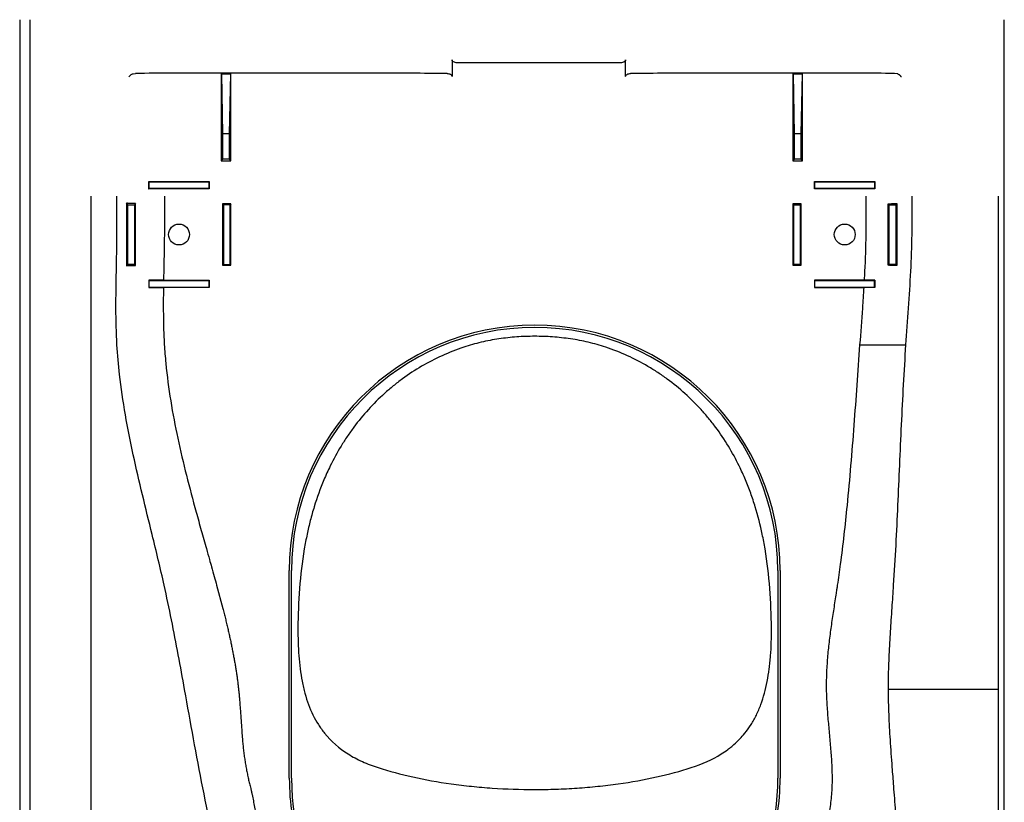
# Model space of a CAD drawing. Units: millimetres. Extents: x 41 to 508, y 26 to 405.
# Drawn here: x 41 to 206, y 127 to 258 of the extents above; entities that cross this region are included whole.
import ezdxf

# ---------------------------------------------------------------- set-up
doc = ezdxf.new("R2010")
doc.units = ezdxf.units.MM

msp = doc.modelspace()

# ---------------------------------------------------------------- linework, layer by layer
at = {"color": 7, "linetype": 'Continuous', "lineweight": 25}
for p, q in [((40.8166, 258.0139), (40.8166, 228.4148)), ((42.5622, 228.4148), (42.5622, 258.0139)), ((205.8122, 228.4148), (205.8122, 258.0139)), ((113.2768, 251.2868), (113.2768, 248.4941)), ((142.3476, 248.4941), (142.3476, 251.2868)), ((114.3195, 250.7782), (114.2338, 250.7793)), ((141.3906, 250.7793), (114.2338, 250.7793)), ((141.3906, 250.7793), (141.3122, 250.7783)), ((59.8212, 248.9506), (60.2265, 248.9737)), ((99.8122, 249.0509), (66.2034, 249.0509)), ((74.5837, 248.4941), (74.5837, 234.3855)), ((74.6164, 249.0182), (74.5923, 248.994)), ((74.6164, 249.0182), (74.6692, 248.9654)), ((76.1723, 249.0182), (74.6164, 249.0182)), ((74.8444, 238.8961), (74.6692, 248.9654)), ((74.6692, 248.9654), (76.1195, 248.9654)), ((76.1195, 248.9654), (75.9444, 238.8961)), ((76.1723, 249.0182), (76.1195, 248.9654)), ((76.1964, 248.994), (76.1723, 249.0182)), ((76.205, 234.3855), (76.205, 248.4941)), ((181.4539, 249.0509), (155.8122, 249.0509)), ((170.3806, 248.4941), (170.3806, 234.3855)), ((170.4133, 249.0182), (170.3892, 248.994)), ((170.4133, 249.0182), (170.4661, 248.9654)), ((171.9692, 249.0182), (170.4133, 249.0182)), ((170.6413, 238.8961), (170.4661, 248.9654)), ((170.4661, 248.9654), (171.9164, 248.9654)), ((171.9164, 248.9654), (171.7413, 238.8961)), ((171.9692, 249.0182), (171.9164, 248.9654)), ((171.9933, 248.994), (171.9692, 249.0182)), ((172.0019, 234.3855), (172.0019, 248.4941)), ((187.8362, 248.9506), (187.4308, 248.9737)), ((74.8444, 234.6461), (74.8444, 238.8961)), ((75.9444, 238.8961), (74.8444, 238.8961)), ((75.9444, 238.8961), (75.9444, 234.6461)), ((170.6413, 234.6461), (170.6413, 238.8961)), ((171.7413, 238.8961), (170.6413, 238.8961)), ((171.7413, 238.8961), (171.7413, 234.6461)), ((74.8444, 234.6461), (74.5837, 234.3855)), ((74.5837, 234.3855), (76.205, 234.3855)), ((75.9444, 234.6461), (74.8444, 234.6461)), ((76.205, 234.3855), (75.9444, 234.6461)), ((170.6413, 234.6461), (170.3806, 234.3855)), ((170.3806, 234.3855), (172.0019, 234.3855)), ((171.7413, 234.6461), (170.6413, 234.6461)), ((172.0019, 234.3855), (171.7413, 234.6461)), ((62.4399, 229.639), (62.4399, 230.8899)), ((62.4399, 230.8899), (62.5154, 230.8144)), ((62.5154, 229.7145), (62.4399, 229.639)), ((62.5154, 230.8144), (72.5154, 230.8144)), ((62.5154, 229.7145), (62.5154, 230.8144)), ((72.5154, 229.7145), (62.5154, 229.7145)), ((65.057, 230.8799), (72.5808, 230.8799)), ((72.5808, 229.649), (65.057, 229.649)), ((72.5808, 230.8799), (72.5154, 230.8144)), ((72.5154, 230.8144), (72.5154, 229.7145)), ((72.5808, 229.649), (72.5154, 229.7145)), ((72.5808, 230.8799), (72.5808, 229.649)), ((174.0048, 230.8799), (174.0703, 230.8144)), ((174.0048, 230.8799), (182.6004, 230.8799)), ((174.0048, 229.649), (174.0048, 230.8799)), ((174.0048, 229.649), (174.0703, 229.7145)), ((182.6004, 229.649), (174.0048, 229.649)), ((174.0703, 230.8144), (184.0703, 230.8144)), ((174.0703, 229.7145), (174.0703, 230.8144)), ((184.0703, 229.7145), (174.0703, 229.7145)), ((184.0703, 230.8144), (184.1391, 230.8833)), ((184.0703, 230.8144), (184.0703, 229.7145)), ((184.1391, 229.6456), (184.0703, 229.7145)), ((184.1391, 230.8833), (184.1391, 229.6456)), ((42.5622, 88.1196), (42.5622, 228.4148)), ((52.8122, 88.1196), (52.8122, 228.4148)), ((204.8074, 228.4148), (204.8074, 145.7429)), ((205.8122, 123.5144), (205.8122, 228.4109)), ((58.9654, 227.0145), (58.7282, 227.2516)), ((58.9654, 217.0144), (58.9654, 227.0145)), ((58.9654, 227.0145), (60.0654, 227.0145)), ((60.2446, 227.1937), (60.0654, 227.0145)), ((60.0654, 227.0145), (60.0654, 217.0144)), ((74.9654, 227.0145), (74.8257, 227.1541)), ((76.205, 227.1541), (74.8257, 227.1541)), ((74.8257, 227.1541), (74.8257, 216.8748)), ((74.9654, 227.0145), (74.9654, 217.0144)), ((76.0654, 227.0145), (74.9654, 227.0145)), ((76.205, 227.1541), (76.0654, 227.0145)), ((76.0654, 217.0144), (76.0654, 227.0145)), ((76.205, 216.8748), (76.205, 227.1541)), ((170.3806, 227.1541), (170.5203, 227.0145)), ((171.7599, 227.1541), (170.3806, 227.1541)), ((170.3806, 227.1541), (170.3806, 216.8748)), ((170.5203, 217.0144), (170.5203, 227.0145)), ((170.5203, 227.0145), (171.6203, 227.0145)), ((171.6203, 227.0145), (171.7599, 227.1541)), ((171.6203, 227.0145), (171.6203, 217.0144)), ((171.7599, 216.8748), (171.7599, 227.1541)), ((186.5203, 227.0145), (186.3587, 227.176)), ((186.5203, 217.0144), (186.5203, 227.0145)), ((186.5203, 227.0145), (187.6203, 227.0145)), ((187.8086, 227.2028), (187.6203, 227.0145)), ((187.6203, 227.0145), (187.6203, 217.0144)), ((58.9654, 217.0144), (58.7338, 216.7829)), ((60.0654, 217.0144), (58.9654, 217.0144)), ((60.0654, 217.0144), (60.2427, 216.8372)), ((74.9654, 217.0144), (74.8257, 216.8748)), ((74.8257, 216.8748), (76.205, 216.8748)), ((74.9654, 217.0144), (76.0654, 217.0144)), ((76.0654, 217.0144), (76.205, 216.8748)), ((170.5203, 217.0144), (170.3806, 216.8748)), ((170.3806, 216.8748), (171.7599, 216.8748)), ((171.6203, 217.0144), (170.5203, 217.0144)), ((171.6203, 217.0144), (171.7599, 216.8748)), ((186.3567, 216.8508), (186.5203, 217.0144)), ((187.6203, 217.0144), (186.5203, 217.0144)), ((187.8132, 216.8215), (187.6203, 217.0144)), ((62.4499, 214.3799), (62.5154, 214.3145)), ((62.4499, 213.149), (62.5154, 213.2145)), ((62.5154, 214.3145), (72.5154, 214.3145)), ((62.5154, 213.2145), (62.5154, 214.3145)), ((62.5154, 213.2145), (72.5154, 213.2145)), ((72.5808, 214.3799), (72.5154, 214.3145)), ((72.5154, 214.3145), (72.5154, 213.2145)), ((72.5154, 213.2145), (72.5808, 213.149)), ((72.5808, 214.3799), (72.5808, 213.149)), ((174.0703, 214.3145), (174.0048, 214.3799)), ((174.0048, 214.3799), (174.0048, 213.149)), ((174.0048, 213.149), (174.0703, 213.2145)), ((174.0703, 214.3145), (184.0703, 214.3145)), ((174.0703, 213.2145), (174.0703, 214.3145)), ((174.0703, 213.2145), (184.0703, 213.2145)), ((184.0703, 214.3145), (184.1357, 214.3799)), ((184.0703, 213.2145), (184.0703, 214.3145)), ((184.0703, 213.2145), (184.1357, 213.149)), ((85.9958, 148.2913), (85.9958, 165.6831)), ((86.3677, 130.8994), (86.3677, 165.6831)), ((167.8677, 165.6831), (167.8677, 130.8994)), ((168.2396, 165.6831), (168.2396, 148.2913)), ((73.8132, 163.2429), (74.856, 159.3601)), ((85.9958, 130.8994), (85.9958, 148.2913)), ((168.2396, 148.2913), (168.2396, 130.8994)), ((204.8074, 145.7429), (204.8074, 123.5145))]:
    msp.add_line(p, q, dxfattribs=at)
at = {"color": 7, "linetype": 'Continuous', "lineweight": 25, "flags": 128}
for points in [[(40.8526, 228.4148), (40.8526, 160.4593), (40.8526, 88.1196)], [(72.5808, 213.149), (68.7433, 213.149), (64.9058, 213.149)], [(174.0048, 213.149), (178.1285, 213.149), (182.2522, 213.149)]]:
    msp.add_lwpolyline(points, dxfattribs=at)
at = {"color": 7, "linetype": 'Continuous', "lineweight": 25}
for centre in [(67.5154, 222.0144), (179.0703, 222.0144)]:
    msp.add_circle(centre, 1.75, dxfattribs=at)
for centre, radius, start, end in [((127.1177, 165.6831), 41.1219, 0, 180), ((127.1177, 165.6831), 40.75, 0, 180), ((127.1177, 130.8994), 41.1219, 180, 197.246559), ((127.1177, 130.8994), 40.75, 180, 250.395773), ((127.1177, 130.8994), 40.75, 295.753786, 0), ((127.1177, 130.8994), 41.1219, 342.753418, 0)]:
    msp.add_arc(centre, radius, start, end, dxfattribs=at)
for centre, major_axis, start_param, end_param in [((66.2034, 248.9418), (6.25, 0), 1.57079633, 2.84488668), ((74.5924, 248.4941), (0, 0.5), 0.79412481, 1.57079633), ((74.5924, 248.4941), (0, 0.5), 0.01745329, 0.79412481), ((76.1963, 248.4941), (0, 0.5), 5.4890605, 6.26573201), ((76.1963, 248.4941), (0, 0.5), 4.71238898, 5.4890605), ((99.8122, 248.5963), (26.0477, 0), 1.06521636, 1.57079633), ((155.8122, 248.5963), (26.0477, 0), 1.57079633, 2.07637628), ((170.3893, 248.4941), (0, 0.5), 0.79412481, 1.57079633), ((170.3893, 248.4941), (0, 0.5), 0.01745329, 0.79412481), ((171.9932, 248.4941), (0, 0.5), 5.4890605, 6.26573201), ((171.9932, 248.4941), (0, 0.5), 4.71238898, 5.4890605), ((181.4539, 248.9418), (6.25, 0), 0.29670597, 1.57079633), ((65.057, 230.989), (6.25, 0), 4.28034067, 4.71238898), ((65.057, 229.5399), (6.25, 0), 1.57079633, 2.00284464), ((182.6004, 230.989), (6.25, 0), 4.71238898, 4.96113231), ((182.6004, 229.5399), (6.25, 0), 1.322053, 1.57079633)]:
    msp.add_ellipse(centre, major_axis=major_axis, ratio=0.01745506, start_param=start_param, end_param=end_param, dxfattribs=at)
for points, knots in [([(114.2338, 250.7793), (114.1355, 250.7793), (114.0386, 250.7876), (113.8473, 250.8212), (113.752, 250.8467), (113.5699, 250.9199), (113.4825, 250.9673), (113.3727, 251.0656), (113.3399, 251.1031), (113.2914, 251.1894), (113.2768, 251.2372), (113.2768, 251.2869)], [0, 0, 0, 0, 0.25, 0.25, 0.5, 0.5, 0.75, 0.75, 0.875, 0.875, 1, 1, 1, 1]), ([(142.3476, 251.2869), (142.3476, 251.2371), (142.3326, 251.1886), (142.2845, 251.1032), (142.2514, 251.0653), (142.1785, 251.0001), (142.1376, 250.9717), (142.0529, 250.9226), (142.0089, 250.9016), (141.8732, 250.847), (141.7776, 250.8213), (141.5859, 250.7876), (141.4888, 250.7793), (141.3906, 250.7793)], [0, 0, 0, 0, 0.125, 0.125, 0.25, 0.25, 0.375, 0.375, 0.5, 0.5, 0.75, 0.75, 1, 1, 1, 1]), ([(59.08, 248.4107), (59.152, 248.4848), (59.2967, 248.6335), (59.5162, 248.8281), (59.6848, 248.9246), (59.7869, 248.948), (59.8135, 248.9498), (59.8212, 248.9503)], [0, 0, 0, 0, 0.29673093, 0.59637577, 0.8950527, 0.96947437, 1, 1, 1, 1]), ([(112.4275, 248.994), (112.5333, 248.993), (112.6375, 248.9821), (112.8422, 248.9356), (112.9435, 248.9003), (113.0364, 248.8446)], [0, 0, 0, 0, 0.5, 0.5, 1, 1, 1, 1]), ([(113.2768, 248.4941), (113.2768, 248.5736), (113.2439, 248.6478), (113.1533, 248.7639), (113.0968, 248.8084), (113.0364, 248.8446)], [0, 0, 0, 0, 0.5, 0.5, 1, 1, 1, 1]), ([(142.3476, 248.4941), (142.3476, 248.5736), (142.3805, 248.6478), (142.4711, 248.7639), (142.5276, 248.8084), (142.5879, 248.8446)], [0, 0, 0, 0, 0.5, 0.5, 1, 1, 1, 1]), ([(142.5879, 248.8446), (142.681, 248.9004), (142.7803, 248.9351), (142.9859, 248.982), (143.091, 248.993), (143.1969, 248.994)], [0, 0, 0, 0, 0.5, 0.5, 1, 1, 1, 1]), ([(188.5773, 248.4108), (188.5509, 248.4397), (188.4982, 248.4974), (188.4202, 248.5795), (188.3304, 248.6688), (188.228, 248.757), (188.1069, 248.8356), (187.997, 248.9017), (187.9187, 248.9352), (187.8661, 248.9477), (187.846, 248.9496), (187.8362, 248.9506)], [0, 0, 0, 0, 0.109908114, 0.219793889, 0.327827168, 0.485410307, 0.636492012, 0.780492319, 0.915645708, 0.958476453, 1, 1, 1, 1]), ([(78.0276, 88.1196), (78.0303, 88.6754), (78.0344, 89.7806), (78.0481, 91.4595), (78.0306, 93.7737), (77.7698, 98.6509), (76.6365, 106.1163), (74.7956, 114.2024), (73.0038, 121.8867), (71.4794, 129.2571), (69.9296, 137.5427), (68.6035, 144.949), (67.3983, 151.5643), (66.2678, 157.4423), (64.8572, 164.1546), (62.6457, 173.3229), (59.7154, 185.0546), (57.7577, 195.7103), (57.0331, 203.8953), (56.9077, 209.6494), (57.0144, 215.8597), (57.118, 220.6694), (57.1234, 224.1413), (57.1163, 226.2906), (57.1162, 227.7042), (57.1164, 228.4148)], [0, 0, 0, 0, 0.01175343, 0.02344475, 0.03518583, 0.0607693, 0.12709807, 0.19369105, 0.23489818, 0.29382006, 0.35232404, 0.41112255, 0.45286359, 0.49441874, 0.53625338, 0.59760597, 0.69378865, 0.78958633, 0.82475177, 0.86812394, 0.9114104, 0.95495914, 0.97000938, 0.98496932, 1, 1, 1, 1]), ([(65.057, 228.4148), (65.0571, 228.1554), (65.0575, 227.5705), (65.0601, 226.4008), (65.0663, 224.321), (65.0624, 222.0422), (65.0292, 219.703), (64.9967, 217.9488), (64.9653, 216.4265), (64.9417, 215.2571), (64.9311, 214.6723), (64.9258, 214.3799)], [0, 0, 0, 0, 0.05544987, 0.12500017, 0.25000049, 0.49999931, 0.61204362, 0.74999955, 0.87499997, 0.93749073, 1, 1, 1, 1]), ([(182.6004, 228.4148), (182.6023, 227.7036), (182.6052, 226.2799), (182.6148, 224.1488), (182.6004, 220.6675), (182.4876, 217.4096), (182.3513, 214.8682), (182.3237, 214.3799)], [0, 0, 0, 0, 0.085557237, 0.171182881, 0.256716218, 0.504225831, 0.563107469, 0.563107469, 0.563107469, 0.563107469]), ([(189.3237, 203.5145), (189.475, 205.5686), (189.7558, 209.6784), (190.173, 215.8376), (190.3531, 220.6675), (190.3686, 224.149), (190.3582, 226.2799), (190.3551, 227.7036), (190.3531, 228.4148)], [0, 0, 0, 0, 0.24791302, 0.49577417, 0.74328378, 0.82881712, 0.91444276, 1, 1, 1, 1]), ([(58.7282, 227.2516), (58.7281, 226.8149), (58.728, 226.3782), (58.7279, 225.5047), (58.7278, 225.068), (58.7278, 223.758), (58.7279, 222.885), (58.7293, 220.2679), (58.7316, 218.5254), (58.7338, 216.7829)], [0, 0, 0, 0, 0.125, 0.125, 0.25, 0.25, 0.5, 0.5, 1, 1, 1, 1]), ([(60.2446, 227.1937), (60.0463, 227.1979), (59.8691, 227.2023), (59.5539, 227.2114), (59.4149, 227.2161), (59.1804, 227.2259), (59.0849, 227.231), (58.9041, 227.2413), (58.8182, 227.2465), (58.7282, 227.2516)], [0, 0, 0, 0, 0.25, 0.25, 0.5, 0.5, 0.75, 0.75, 1, 1, 1, 1]), ([(60.2427, 216.8372), (60.2434, 218.563), (60.2441, 220.2888), (60.2448, 223.741), (60.2447, 225.4673), (60.2446, 227.1937)], [0, 0, 0, 0, 0.5, 0.5, 1, 1, 1, 1]), ([(186.3567, 216.8508), (186.3577, 218.5712), (186.3584, 220.2918), (186.359, 223.7337), (186.3588, 225.4549), (186.3587, 227.176)], [0, 0, 0, 0, 0.5, 0.5, 1, 1, 1, 1]), ([(186.3587, 227.176), (186.6442, 227.1797), (186.9073, 227.1838), (187.2698, 227.1905), (187.385, 227.1929), (187.6049, 227.1977), (187.7102, 227.2002), (187.8086, 227.2028)], [0, 0, 0, 0, 0.5, 0.5, 0.75, 0.75, 1, 1, 1, 1]), ([(187.8086, 227.2028), (187.8085, 226.337), (187.8084, 225.4712), (187.8083, 223.7397), (187.8084, 222.8741), (187.8093, 220.2783), (187.8107, 218.5492), (187.8132, 216.8215)], [0, 0, 0, 0, 0.25, 0.25, 0.5, 0.5, 1, 1, 1, 1]), ([(58.7338, 216.7829), (58.9006, 216.7926), (59.0538, 216.8024), (59.4164, 216.8161), (59.5561, 216.8206), (59.8725, 216.8291), (60.0499, 216.8333), (60.2427, 216.8372)], [0, 0, 0, 0, 0.5, 0.5, 0.75, 0.75, 1, 1, 1, 1]), ([(187.8132, 216.8215), (187.7195, 216.8243), (187.6173, 216.8271), (187.3986, 216.8323), (187.2834, 216.8349), (186.9188, 216.8422), (186.6507, 216.8467), (186.3567, 216.8508)], [0, 0, 0, 0, 0.25, 0.25, 0.5, 0.5, 1, 1, 1, 1]), ([(64.9258, 214.3799), (64.713, 214.38), (64.5003, 214.3798), (64.0791, 214.3798), (63.8708, 214.3799), (63.458, 214.3799), (63.2534, 214.3799), (62.8478, 214.3799), (62.6465, 214.3798), (62.4499, 214.3799)], [0, 0, 0, 0, 0.25, 0.25, 0.5, 0.5, 0.75, 0.75, 1, 1, 1, 1]), ([(62.4499, 214.3799), (62.4499, 214.1748), (62.4499, 213.9696), (62.4499, 213.7645), (62.4499, 213.6619), (62.4499, 213.5593), (62.4499, 213.4567), (62.4499, 213.3541), (62.4499, 213.2516), (62.4499, 213.149)], [0, 0, 0, 0, 0.00123094131, 0.00123094131, 0.00123094131, 0.00184641227, 0.00184641227, 0.00184641227, 0.00246188335, 0.00246188335, 0.00246188335, 0.00246188335]), ([(62.4499, 213.149), (62.8403, 213.1493), (63.2406, 213.149), (63.8543, 213.149), (64.0612, 213.149), (64.481, 213.149), (64.6937, 213.1489), (64.9058, 213.149)], [0, 0, 0, 0, 0.5, 0.5, 0.75, 0.75, 1, 1, 1, 1]), ([(64.9058, 213.149), (64.9007, 212.7716), (64.891, 212.0406), (64.8829, 210.9795), (64.8797, 209.7477), (64.8879, 208.3566), (64.926, 206.2347), (65.0309, 203.6009), (65.3663, 199.3692), (66.0676, 194.1066), (67.2695, 187.8525), (68.7344, 181.6555), (70.0992, 176.5282), (71.2347, 172.4384), (71.9836, 169.78), (72.5593, 167.7373), (72.9986, 166.1748), (73.3978, 164.7469), (73.6803, 163.724), (73.8132, 163.2429)], [0, 0, 0, 0, 0.02222876, 0.04306295, 0.06250308, 0.09478298, 0.12500587, 0.18750594, 0.25000549, 0.37499022, 0.4999837, 0.62498359, 0.74998755, 0.81249052, 0.87499378, 0.91266824, 0.93749708, 0.97059911, 1, 1, 1, 1]), ([(64.9258, 214.3799), (66.2016, 214.3803), (67.4774, 214.3799), (68.7533, 214.3799), (70.0291, 214.3799), (71.305, 214.3799), (72.5808, 214.3799)], [0, 0, 0, 0, 0.0076550608, 0.0076550608, 0.0076550608, 0.0153101216, 0.0153101216, 0.0153101216, 0.0153101216]), ([(182.3242, 214.3799), (180.9376, 214.3802), (179.5511, 214.3799), (178.1645, 214.3799), (176.7779, 214.3799), (175.3914, 214.3799), (174.0048, 214.3799)], [0, 0, 0, 0, 0.0083193809, 0.0083193809, 0.0083193809, 0.0166387619, 0.0166387619, 0.0166387619, 0.0166387619]), ([(182.2512, 213.149), (182.1805, 211.9927), (181.966, 208.7825), (181.7343, 205.5688), (181.571, 203.5144)], [0.612596454, 0.612596454, 0.612596454, 0.612596454, 0.752086982, 1, 1, 1, 1]), ([(184.1357, 213.149), (183.8293, 213.1492), (183.5191, 213.149), (183.0483, 213.149), (182.8904, 213.149), (182.5723, 213.149), (182.4122, 213.149), (182.2522, 213.149)], [0, 0, 0, 0, 0.5, 0.5, 0.75, 0.75, 1, 1, 1, 1]), ([(184.1357, 214.3799), (183.8404, 214.3797), (183.5418, 214.3799), (183.089, 214.3799), (182.9371, 214.3799), (182.6315, 214.3799), (182.4778, 214.38), (182.3242, 214.3799)], [0, 0, 0, 0, 0.5, 0.5, 0.75, 0.75, 1, 1, 1, 1]), ([(184.1357, 214.3799), (184.1357, 214.2773), (184.1357, 214.1748), (184.1357, 214.0722), (184.1357, 213.9696), (184.1357, 213.867), (184.1357, 213.7644), (184.1357, 213.5593), (184.1357, 213.3541), (184.1357, 213.149)], [0, 0, 0, 0, 0.00061555843, 0.00061555843, 0.00061555843, 0.00123111687, 0.00123111687, 0.00123111687, 0.0024622342, 0.0024622342, 0.0024622342, 0.0024622342]), ([(139.0167, 203.1331), (138.536, 203.2942), (138.0523, 203.4423), (137.0796, 203.7156), (136.5906, 203.8408), (135.1166, 204.1845), (134.1243, 204.3713), (132.6231, 204.5936), (132.1197, 204.6581), (131.1139, 204.7678), (130.6114, 204.813), (129.1053, 204.9208), (128.1029, 204.9558), (126.1014, 204.9551), (125.1024, 204.9193), (123.1076, 204.7755), (122.1119, 204.6675), (120.621, 204.4469), (120.1244, 204.3635), (119.1323, 204.1761), (118.6359, 204.0718), (117.648, 203.8417), (117.1572, 203.716), (116.1825, 203.4421), (115.6986, 203.2939), (115.2187, 203.1331)], [0, 0, 0, 0, 0.0625, 0.0625, 0.125, 0.125, 0.25, 0.25, 0.3125, 0.3125, 0.375, 0.375, 0.5, 0.5, 0.625, 0.625, 0.75, 0.75, 0.8125, 0.8125, 0.875, 0.875, 0.9375, 0.9375, 1, 1, 1, 1]), ([(115.2187, 203.1331), (113.9772, 202.7173), (112.7706, 202.241), (110.4235, 201.1731), (109.2832, 200.5813), (107.0677, 199.2843), (105.9926, 198.579), (104.4295, 197.4348), (103.9155, 197.0379), (102.9142, 196.2232), (102.4262, 195.805), (100.0474, 193.6608), (98.339, 191.7771), (96.434, 189.2233), (96.0646, 188.7025), (95.349, 187.6408), (95.0043, 187.1022), (94.0126, 185.4706), (93.4059, 184.3592), (92.85, 183.2258)], [0, 0, 0, 0, 0.125, 0.125, 0.25, 0.25, 0.375, 0.375, 0.4375, 0.4375, 0.5, 0.5, 0.75, 0.75, 0.8125, 0.8125, 0.875, 0.875, 1, 1, 1, 1]), ([(161.3854, 183.2258), (160.2757, 185.4881), (158.9696, 187.6536), (157.248, 189.9654), (157.053, 190.2209), (156.6576, 190.7258), (156.4572, 190.9754), (155.8478, 191.7157), (155.4306, 192.198), (154.1464, 193.611), (153.2469, 194.5079), (151.3602, 196.2108), (150.373, 197.0167), (148.824, 198.1549), (148.2963, 198.5225), (147.2174, 199.2334), (146.6648, 199.5776), (144.983, 200.5653), (143.8318, 201.1635), (141.4695, 202.2394), (140.2585, 202.7172), (139.0167, 203.1331)], [0, 0, 0, 0, 0.25, 0.25, 0.28125, 0.28125, 0.3125, 0.3125, 0.375, 0.375, 0.5, 0.5, 0.625, 0.625, 0.6875, 0.6875, 0.75, 0.75, 0.875, 0.875, 1, 1, 1, 1]), ([(181.571, 203.5144), (181.2748, 199.0216), (180.6087, 190.0351), (179.635, 177.7881), (178.7588, 170.0355), (178.3231, 166.7637)], [0, 0, 0, 0, 0.162665929, 0.325349638, 0.444620058, 0.444620058, 0.444620058, 0.444620058]), ([(181.571, 203.5144), (181.7827, 203.5144), (182.206, 203.5144), (182.7814, 203.5144), (183.2842, 203.5144), (183.702, 203.5144), (184.117, 203.5144), (184.5245, 203.5144), (184.9196, 203.5144), (185.2975, 203.5144), (185.6542, 203.5144), (185.9859, 203.5144), (186.2901, 203.5144), (186.5644, 203.5144), (187.1734, 203.5144), (187.8136, 203.5144), (188.5589, 203.5145), (189.0688, 203.5145), (189.3237, 203.5145)], [0, 0, 0, 0, 0.0437649, 0.09279549, 0.12333541, 0.15464751, 0.18657957, 0.21896113, 0.25160804, 0.284328, 0.31692666, 0.34921395, 0.38100999, 0.41215028, 0.4425411, 0.60597674, 0.82933031, 1, 1, 1, 1]), ([(186.4004, 145.7429), (186.3985, 146.4146), (186.4127, 148.347), (186.4981, 150.9711), (186.6594, 154.1895), (186.8255, 156.8091), (187.047, 160.0253), (187.4977, 166.4513), (188.0227, 176.6998), (188.5532, 190.0909), (189.0563, 199.0425), (189.3237, 203.5144)], [0, 0, 0, 0, 0.024805704, 0.071247625, 0.095740248, 0.141859942, 0.166259512, 0.212266965, 0.374359176, 0.537042886, 0.699708815, 0.699708815, 0.699708815, 0.699708815]), ([(91.7879, 180.8896), (91.1723, 179.4248), (90.6338, 177.9264), (89.932, 175.6329), (89.717, 174.8647), (89.3227, 173.3251), (89.1432, 172.5531), (88.9798, 171.7792)], [0, 0, 0, 0, 0.5, 0.5, 0.75, 0.75, 1, 1, 1, 1]), ([(165.2555, 171.7792), (164.9296, 173.3231), (164.5399, 174.8582), (163.9573, 176.7642), (163.836, 177.1447), (163.5835, 177.9044), (163.4523, 178.2834), (163.0455, 179.4121), (162.756, 180.1555), (162.4475, 180.8896)], [0, 0, 0, 0, 0.5, 0.5, 0.625, 0.625, 0.75, 0.75, 1, 1, 1, 1]), ([(88.5139, 169.3186), (88.1443, 167.1252), (87.8894, 164.9176), (87.5486, 160.4815), (87.4617, 158.2532), (87.4435, 156.0163)], [0, 0, 0, 0, 0.5, 0.5, 1, 1, 1, 1]), ([(166.7919, 156.0163), (166.7736, 158.2552), (166.6866, 160.4847), (166.3456, 164.921), (166.0907, 167.1276), (165.7215, 169.3186)], [0, 0, 0, 0, 0.5, 0.5, 1, 1, 1, 1]), ([(177.8278, 163.2429), (177.7967, 163.0349), (177.7312, 162.5964), (177.5977, 161.7199), (177.4266, 160.6134), (177.223, 159.2997), (176.956, 157.5481), (176.6397, 155.3563), (176.3174, 152.7181), (176.0817, 150.0693), (175.981, 147.8537), (175.9708, 146.0787), (176.0123, 144.3028), (176.1205, 142.5292), (176.2645, 140.7587), (176.3835, 139.4321), (176.5069, 138.1063), (176.6281, 136.7805), (176.7402, 135.4543), (176.8678, 133.6852), (176.9687, 131.4708), (176.9339, 128.811), (176.713, 126.5936), (176.3852, 124.8505), (176.1025, 123.7443), (175.8171, 122.8453), (175.5768, 122.1891), (175.3372, 121.5993), (175.18, 121.2513), (175.1011, 121.0765)], [0, 0, 0, 0, 0.01481619, 0.0312418, 0.06247992, 0.09370717, 0.12492028, 0.18733172, 0.24974007, 0.31217821, 0.37467512, 0.40595409, 0.43724025, 0.49983169, 0.53112562, 0.56240827, 0.59368319, 0.6249529, 0.6562166, 0.6874682, 0.74993437, 0.81235522, 0.87476101, 0.90665544, 0.93726393, 0.95514763, 0.97309618, 0.98649008, 1, 1, 1, 1]), ([(74.8559, 159.3603), (74.9292, 159.0757), (75.0749, 158.5106), (75.2852, 157.6675), (75.4875, 156.8355), (75.6813, 156.0146), (75.8666, 155.2047), (76.0436, 154.4058), (76.2121, 153.618), (76.3722, 152.8413), (76.5239, 152.0756), (76.6672, 151.3209), (76.8021, 150.5773), (76.9285, 149.8448), (77.0466, 149.1233), (77.1562, 148.4129), (77.2574, 147.7135), (77.3502, 147.0251), (77.4346, 146.3479), (77.5105, 145.6816), (77.5781, 145.0264), (77.6461, 144.2848), (77.7195, 143.3372), (77.8103, 142.0645), (77.9075, 140.5951), (78.0065, 139.1258), (78.1025, 137.8537), (78.1931, 136.7898), (78.289, 135.8578), (78.3948, 134.9807), (78.5148, 134.1166), (78.649, 133.2654), (78.7974, 132.4272), (78.9599, 131.6019), (79.1368, 130.7897), (79.3268, 129.9901), (79.4666, 129.4635), (79.5361, 129.2018)], [0, 0, 0, 0, 0.028834215, 0.057250487, 0.085249949, 0.112833787, 0.140003239, 0.166759603, 0.193104236, 0.219038561, 0.244564069, 0.269682324, 0.294394967, 0.318703722, 0.342610398, 0.366116901, 0.389225233, 0.411937501, 0.434255926, 0.456182847, 0.477720732, 0.498872184, 0.529242045, 0.570966879, 0.624048077, 0.673714476, 0.715432748, 0.749206183, 0.778461058, 0.807346385, 0.835871199, 0.864044884, 0.891877176, 0.919378176, 0.946558354, 0.973428554, 1, 1, 1, 1]), ([(87.4435, 156.0163), (87.4306, 154.4394), (87.4779, 152.9124), (87.7026, 149.9543), (87.8806, 148.5234), (88.2144, 146.7971), (88.2869, 146.4545), (88.4425, 145.7826), (88.5257, 145.4525), (88.792, 144.4792), (88.9921, 143.8532), (89.6647, 142.0415), (90.2098, 140.9221), (90.8662, 139.8878)], [0, 0, 0, 0, 0.25, 0.25, 0.5, 0.5, 0.5625, 0.5625, 0.625, 0.625, 0.75, 0.75, 1, 1, 1, 1]), ([(163.3692, 139.8878), (163.6922, 140.3968), (163.9909, 140.9305), (164.4033, 141.7708), (164.5349, 142.0574), (164.7862, 142.6444), (164.9064, 142.9455), (165.4731, 144.4724), (165.8205, 145.7644), (166.2167, 147.8071), (166.3278, 148.5055), (166.4667, 149.5795), (166.5084, 149.9419), (166.5829, 150.6757), (166.6157, 151.0468), (166.7579, 152.9121), (166.8047, 154.4441), (166.7919, 156.0163)], [0, 0, 0, 0, 0.125, 0.125, 0.1875, 0.1875, 0.25, 0.25, 0.5, 0.5, 0.625, 0.625, 0.6875, 0.6875, 0.75, 0.75, 1, 1, 1, 1]), ([(187.8409, 121.0765), (187.808, 121.7927), (187.7349, 123.2159), (187.5974, 125.3795), (187.4455, 127.504), (187.2569, 129.9748), (186.9986, 133.2584), (186.706, 137.2329), (186.4723, 141.5202), (186.4043, 144.3442), (186.4004, 145.7429)], [0.699708815, 0.699708815, 0.699708815, 0.699708815, 0.72511651, 0.750343769, 0.775758941, 0.800355796, 0.838815063, 0.895348822, 0.948346398, 1, 1, 1, 1]), ([(204.8074, 145.7429), (204.8214, 145.7429), (204.8495, 145.7429), (204.6837, 145.7429), (204.6956, 145.7429), (204.4198, 145.7429), (204.1279, 145.7429), (203.8583, 145.7429), (203.2055, 145.7429), (202.7872, 145.7429), (202.2616, 145.7429), (201.5021, 145.7429), (200.3633, 145.7429), (198.8313, 145.7429), (197.1858, 145.7429), (195.5865, 145.7429), (194.1262, 145.7429), (192.9047, 145.7429), (191.7933, 145.7429), (190.9001, 145.7429), (190.038, 145.7429), (189.4574, 145.7429), (188.8071, 145.7429), (188.2638, 145.7429), (187.6939, 145.7429), (187.3745, 145.7429), (187.0607, 145.7429), (186.7973, 145.7429), (186.5712, 145.7429), (186.4573, 145.7429), (186.4004, 145.7429)], [0, 0, 0, 0, 0.02322508, 0.03309001, 0.05676527, 0.06221067, 0.1018843, 0.14155793, 0.17066897, 0.19977991, 0.22172296, 0.24366649, 0.3126924, 0.38170713, 0.4640592, 0.54647511, 0.60977021, 0.6728958, 0.72029763, 0.76809263, 0.8060106, 0.8349389, 0.85061412, 0.90121409, 0.91379095, 0.93181492, 0.94747413, 0.96387794, 0.98131531, 1, 1, 1, 1]), ([(90.8662, 139.8878), (91.0262, 139.6357), (91.1932, 139.3881), (91.539, 138.9056), (91.7174, 138.6712), (91.9013, 138.4434)], [0, 0, 0, 0, 0.5, 0.5, 1, 1, 1, 1]), ([(91.9013, 138.4434), (93.0135, 137.065), (94.3248, 135.9237), (96.2181, 134.73), (96.6094, 134.5032), (97.41, 134.0757), (97.8203, 133.8743), (99.0807, 133.3044), (99.9604, 132.9697), (100.8797, 132.6733)], [0, 0, 0, 0, 0.5, 0.5, 0.625, 0.625, 0.75, 0.75, 1, 1, 1, 1]), ([(153.3557, 132.6733), (155.198, 133.2674), (156.8716, 134.0101), (158.7544, 135.1942), (159.1205, 135.4439), (159.6535, 135.8395), (159.8285, 135.9749), (160.1731, 136.253), (160.343, 136.396), (161.1747, 137.1266), (161.782, 137.7591), (162.3341, 138.4434)], [0, 0, 0, 0, 0.5, 0.5, 0.625, 0.625, 0.6875, 0.6875, 0.75, 0.75, 1, 1, 1, 1]), ([(100.8797, 132.6733), (102.7151, 132.0814), (104.656, 131.5609), (108.7384, 130.6553), (110.8799, 130.2702), (113.6872, 129.8771), (114.2564, 129.8029), (115.3967, 129.6647), (115.969, 129.6006), (117.6922, 129.4233), (118.8494, 129.3248), (122.3455, 129.0878), (124.709, 129.0072), (127.706, 129.0069), (128.306, 129.0119), (129.4988, 129.0319), (130.0929, 129.0469), (131.8683, 129.1067), (134.2171, 129.2256), (136.5296, 129.4221), (138.2503, 129.5989), (138.8215, 129.6627), (139.9593, 129.8004), (140.5267, 129.8743), (143.343, 130.268), (145.4894, 130.6537), (149.578, 131.5605), (151.5203, 132.0814), (153.3557, 132.6733)], [0, 0, 0, 0, 0.125, 0.125, 0.25, 0.25, 0.28125, 0.28125, 0.3125, 0.3125, 0.375, 0.375, 0.5, 0.5, 0.53125, 0.53125, 0.5625, 0.5625, 0.625, 0.6875, 0.6875, 0.71875, 0.71875, 0.75, 0.75, 0.875, 0.875, 1, 1, 1, 1]), ([(79.5361, 129.2018), (79.5829, 129.0298), (79.622, 128.8558), (79.6966, 128.5068), (79.7315, 128.3317), (79.8344, 127.806), (79.9005, 127.4549), (80.1055, 126.4032), (80.2519, 125.7047), (80.7406, 123.6219), (81.1265, 122.249), (81.5484, 120.8855)], [0, 0, 0, 0, 0.0625, 0.0625, 0.125, 0.125, 0.25, 0.25, 0.5, 0.5, 1, 1, 1, 1])]:
    msp.add_open_spline(points, degree=3, knots=knots, dxfattribs=at)
for points in [[(92.85, 183.2258), (92.473, 182.4571), (92.1193, 181.6782), (91.7879, 180.8896)], [(162.4475, 180.8896), (162.1157, 181.6793), (161.7619, 182.4582), (161.3854, 183.2258)], [(88.9798, 171.7792), (88.8071, 170.9611), (88.6524, 170.1409), (88.5139, 169.3186)], [(165.7215, 169.3186), (165.5829, 170.1411), (165.4282, 170.9614), (165.2555, 171.7792)], [(178.3231, 166.7637), (178.1666, 165.5891), (178.0018, 164.4154), (177.8278, 163.2429)], [(162.3341, 138.4434), (162.7036, 138.9012), (163.0484, 139.3823), (163.3692, 139.8878)]]:
    msp.add_open_spline(points, degree=3, dxfattribs=at)

doc.saveas('drawing.dxf')
